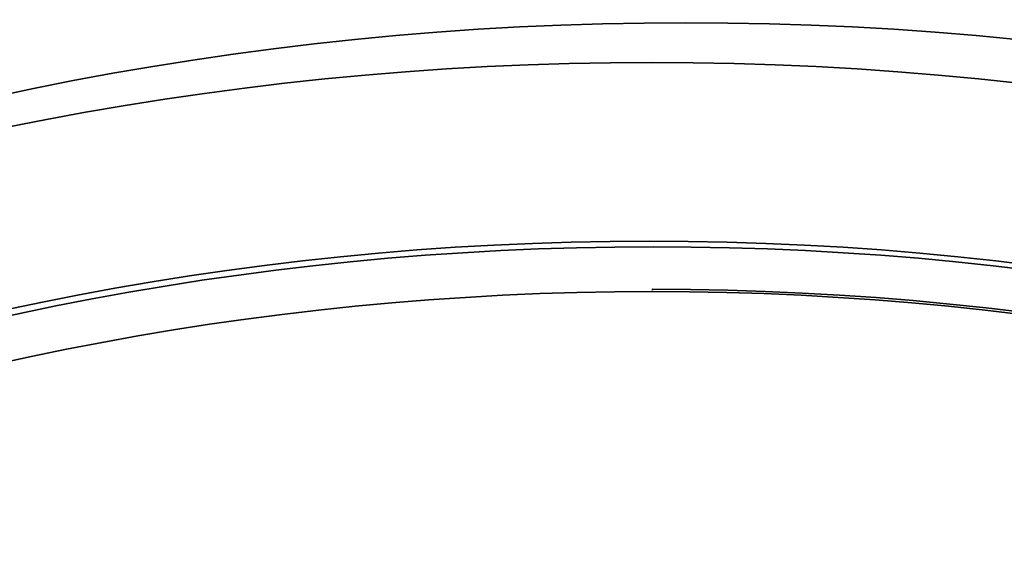
# Paper-space layout 'Blatt2' of a CAD drawing. Units: millimetres. Extents: x 0 to 3360, y 0 to 2376.
# Drawn here: x 1075 to 1088, y 1228 to 1234 of the extents above; entities that cross this region are included whole.
import ezdxf

# ---------------------------------------------------------------- set-up
doc = ezdxf.new("R2010")
doc.units = ezdxf.units.MM

psp = doc.layouts.new('Blatt2')

# ---------------------------------------------------------------- linework, layer by layer
at = {"color": 7, "linetype": 'Continuous', "lineweight": 35, "ltscale": 8}
psp.add_line((1083.626, 1230.909), (1083.611, 1230.909), dxfattribs=at)
at = {"color": 7, "linetype": 'Continuous', "lineweight": 35, "ltscale": 64}
for centre, radius in [((1084.051, 1192.608), 41.742), ((1083.609, 1192.608), 41.23), ((1083.576, 1192.608), 38.923)]:
    psp.add_circle(centre, radius, dxfattribs=at)
for centre, radius, start, end in [((1086.507, 1087.286), 149.824, 76.14467, 103.85533), ((1086.559, 1087.285), 149.825, 76.24199, 89.99992), ((1086.022, 1192.654), 43.955, 49.269, 130.731), ((1083.626, 1192.594), 38.864, 272.948, 267.052), ((1083.606, 1192.609), 38.301, 273.7693, 89.9711), ((1083.611, 1192.595), 38.285, 273.7418, 266.2582)]:
    psp.add_arc(centre, radius, start, end, dxfattribs=at)
at = {"color": 7, "linetype": 'Continuous', "lineweight": 35, "ltscale": 8}
psp.add_open_spline([(1112.012, 1228.481), (1110.087, 1229.766), (1106.184, 1232.373), (1099.589, 1235.029), (1092.553, 1236.665), (1085.461, 1237.084), (1078.427, 1236.375), (1071.939, 1234.607), (1066.976, 1232.599), (1064.466, 1230.982), (1063.731, 1230.508)], degree=3, knots=[0, 0, 0, 0, 0.13751, 0.278791, 0.416375, 0.558351, 0.689526, 0.824505, 0.948615, 1, 1, 1, 1], dxfattribs=at)

doc.saveas('drawing.dxf')
